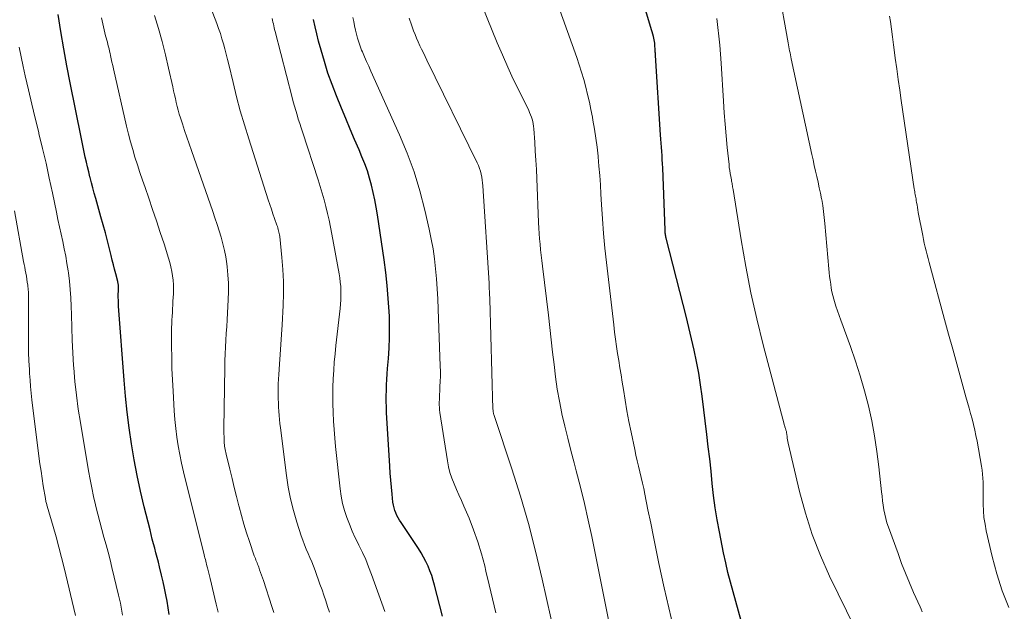
# Model space of a CAD drawing. Units: feet. Extents: x 2015000 to 2020012, y 540000 to 545000.
# Drawn here: x 2016678 to 2016784, y 541910 to 541973 of the extents above; entities that cross this region are included whole.
import ezdxf

# ---------------------------------------------------------------- set-up
doc = ezdxf.new("R2010")
doc.units = ezdxf.units.FT
doc.header["$LTSCALE"] = 100
doc.header["$MEASUREMENT"] = 0
doc.layers.add('CONTOUR INDEX', color=32, linetype='Continuous', lineweight=25)
doc.layers.add('CONTOUR INTERMEDIATE', color=40, linetype='Continuous', lineweight=15)

msp = doc.modelspace()

# ---------------------------------------------------------------- linework, layer by layer
at = {"layer": 'CONTOUR INDEX', "flags": 128}
for points, elevation in [([(2016755.61, 541908.98), (2016755.32, 541910.01), (2016755.03, 541911.05), (2016754.74, 541912.08), (2016754.45, 541913.12), (2016754.19, 541914.16), (2016753.95, 541915.21), (2016753.72, 541916.26), (2016753.27, 541918.51), (2016753.04, 541919.8), (2016752.82, 541921.1), (2016752.65, 541922.41), (2016752.5, 541923.72), (2016752.37, 541925.03), (2016752.23, 541926.34), (2016752.08, 541927.65), (2016751.93, 541928.96), (2016751.43, 541933.06), (2016751.26, 541934.3), (2016751.06, 541935.54), (2016750.83, 541936.77), (2016750.56, 541938), (2016750.28, 541939.22), (2016749.99, 541940.44), (2016749.69, 541941.66), (2016749.38, 541942.88), (2016747.56, 541950.01), (2016747.54, 541950.12), (2016747.52, 541950.22), (2016747.5, 541950.33), (2016747.48, 541950.44), (2016747.47, 541950.55), (2016747.46, 541950.66), (2016747.45, 541950.77), (2016747.45, 541950.88), (2016747.19, 541957.54), (2016747.17, 541957.99), (2016747.15, 541958.43), (2016747.12, 541958.87), (2016747.09, 541959.31), (2016747.06, 541959.75), (2016747.02, 541960.19), (2016746.99, 541960.63), (2016746.96, 541961.07), (2016746.41, 541969.59), (2016746.41, 541969.7), (2016746.4, 541969.82), (2016746.39, 541969.93), (2016746.39, 541970.04), (2016746.38, 541970.16), (2016746.37, 541970.27), (2016746.37, 541970.39), (2016746.36, 541970.5), (2016746.34, 541970.73), (2016746.34, 541970.8), (2016746.33, 541970.87), (2016746.33, 541970.93), (2016746.32, 541971), (2016746.31, 541971.07), (2016746.3, 541971.13), (2016746.29, 541971.2), (2016746.27, 541971.26), (2016746.19, 541971.62), (2016746.13, 541971.86), (2016746.07, 541972.11), (2016746, 541972.35), (2016745.93, 541972.59), (2016742.46, 541984.18)], 840), ([(2016694.27, 541909.68), (2016694.16, 541910.39), (2016694.05, 541911.09), (2016693.92, 541911.79), (2016693.78, 541912.49), (2016693.62, 541913.18), (2016693.46, 541913.88), (2016693.23, 541914.79), (2016693.11, 541915.28), (2016692.98, 541915.78), (2016692.85, 541916.27), (2016692.72, 541916.76), (2016692.59, 541917.25), (2016692.46, 541917.74), (2016692.34, 541918.24), (2016692.22, 541918.73), (2016691.6, 541921.22), (2016691.21, 541922.9), (2016690.85, 541924.58), (2016690.52, 541926.26), (2016690.23, 541927.96), (2016689.98, 541929.66), (2016689.76, 541931.36), (2016689.58, 541933.07), (2016689.43, 541934.79), (2016688.85, 541942.72), (2016688.84, 541942.95), (2016688.82, 541943.17), (2016688.82, 541943.39), (2016688.81, 541943.62), (2016688.81, 541943.91), (2016688.81, 541943.99), (2016688.81, 541944.06), (2016688.81, 541944.14), (2016688.82, 541944.21), (2016688.82, 541944.29), (2016688.83, 541944.36), (2016688.83, 541944.43), (2016688.83, 541944.51), (2016688.84, 541944.65), (2016688.85, 541944.74), (2016688.84, 541944.83), (2016688.84, 541944.92), (2016688.83, 541945.01), (2016688.81, 541945.09), (2016688.8, 541945.18), (2016688.78, 541945.27), (2016688.76, 541945.36), (2016688.55, 541946.17), (2016688.42, 541946.67), (2016688.3, 541947.16), (2016688.17, 541947.65), (2016688.05, 541948.15), (2016687.87, 541948.88), (2016687.65, 541949.73), (2016687.43, 541950.59), (2016687.2, 541951.44), (2016686.96, 541952.29), (2016686.4, 541954.27), (2016686.24, 541954.83), (2016686.09, 541955.39), (2016685.94, 541955.95), (2016685.8, 541956.51), (2016685.78, 541956.58), (2016685.65, 541957.11), (2016685.52, 541957.64), (2016685.4, 541958.16), (2016685.28, 541958.69), (2016685.16, 541959.23), (2016685.05, 541959.76), (2016684.94, 541960.29), (2016684.83, 541960.82), (2016683.66, 541966.66), (2016683.31, 541968.48), (2016682.97, 541970.31), (2016682.66, 541972.15), (2016682.37, 541973.98)], 800), ([(2016723.59, 541909.48), (2016722.73, 541912.8), (2016722.58, 541913.32), (2016722.42, 541913.84), (2016722.23, 541914.35), (2016722.03, 541914.85), (2016721.8, 541915.34), (2016721.55, 541915.82), (2016721.28, 541916.29), (2016720.99, 541916.75), (2016719.13, 541919.51), (2016718.97, 541919.76), (2016718.82, 541920.02), (2016718.69, 541920.28), (2016718.57, 541920.55), (2016718.47, 541920.83), (2016718.38, 541921.11), (2016718.32, 541921.4), (2016718.27, 541921.69), (2016718.18, 541922.58), (2016718.1, 541923.33), (2016718.03, 541924.07), (2016717.97, 541924.82), (2016717.93, 541925.56), (2016717.59, 541931.33), (2016717.56, 541931.92), (2016717.54, 541932.51), (2016717.54, 541933.1), (2016717.56, 541933.69), (2016717.58, 541934.28), (2016717.61, 541934.87), (2016717.65, 541935.45), (2016717.69, 541936.04), (2016717.78, 541937.11), (2016717.86, 541938.23), (2016717.9, 541939.36), (2016717.9, 541940.48), (2016717.88, 541941.6), (2016717.85, 541942.14), (2016717.77, 541943.53), (2016717.66, 541944.92), (2016717.51, 541946.31), (2016717.33, 541947.69), (2016716.61, 541952.52), (2016716.48, 541953.32), (2016716.33, 541954.11), (2016716.16, 541954.89), (2016715.97, 541955.68), (2016715.76, 541956.45), (2016715.52, 541957.22), (2016715.24, 541957.97), (2016714.94, 541958.72), (2016714.63, 541959.46), (2016714.16, 541960.58), (2016713.69, 541961.7), (2016713.22, 541962.82), (2016712.76, 541963.93), (2016712.21, 541965.28), (2016711.74, 541966.48), (2016711.3, 541967.7), (2016710.92, 541968.93), (2016710.56, 541970.17), (2016710.3, 541971.14), (2016710.1, 541971.91), (2016709.92, 541972.67), (2016709.76, 541973.45)], 820)]:
    msp.add_lwpolyline(points, dxfattribs=dict(at, elevation=elevation))
at = {"layer": 'CONTOUR INTERMEDIATE', "flags": 128}
for points, elevation in [([(2016711.45, 541909.91), (2016711.26, 541910.52), (2016711.06, 541911.12), (2016710.86, 541911.72), (2016710.66, 541912.32), (2016710.44, 541912.91), (2016709.92, 541914.37), (2016709.74, 541914.84), (2016709.55, 541915.3), (2016709.36, 541915.77), (2016709.16, 541916.22), (2016708.96, 541916.68), (2016708.77, 541917.15), (2016708.59, 541917.62), (2016708.43, 541918.09), (2016707.95, 541919.58), (2016707.59, 541920.82), (2016707.28, 541922.06), (2016707.04, 541923.31), (2016706.84, 541924.58), (2016706.2, 541929.68), (2016706.14, 541930.13), (2016706.1, 541930.57), (2016706.06, 541931.01), (2016706.02, 541931.46), (2016706, 541931.9), (2016705.98, 541932.35), (2016705.96, 541932.8), (2016705.96, 541933.24), (2016705.96, 541933.37), (2016705.96, 541933.87), (2016705.97, 541934.38), (2016705.99, 541934.89), (2016706.02, 541935.4), (2016706.1, 541936.5), (2016706.17, 541937.55), (2016706.24, 541938.61), (2016706.31, 541939.67), (2016706.37, 541940.73), (2016706.48, 541942.78), (2016706.52, 541944.07), (2016706.52, 541945.36), (2016706.46, 541946.64), (2016706.36, 541947.93), (2016706.12, 541950.19), (2016706.1, 541950.35), (2016706.08, 541950.5), (2016706.04, 541950.65), (2016706.01, 541950.8), (2016705.96, 541950.95), (2016705.92, 541951.1), (2016705.87, 541951.25), (2016705.82, 541951.4), (2016705.57, 541952.11), (2016705.4, 541952.61), (2016705.23, 541953.12), (2016705.06, 541953.62), (2016704.9, 541954.13), (2016702.8, 541960.67), (2016702.34, 541962.16), (2016701.9, 541963.66), (2016701.5, 541965.17), (2016701.12, 541966.69), (2016700.67, 541968.61), (2016700.53, 541969.17), (2016700.39, 541969.73), (2016700.24, 541970.29), (2016700.09, 541970.84), (2016699.93, 541971.39), (2016699.76, 541971.94), (2016699.57, 541972.48), (2016699.37, 541973.02), (2016695.31, 541983.59)], 812), ([(2016742.04, 541905.7), (2016739.58, 541918.02), (2016739.21, 541919.79), (2016738.81, 541921.55), (2016738.38, 541923.31), (2016737.92, 541925.06), (2016737.68, 541925.94), (2016737.33, 541927.25), (2016737, 541928.55), (2016736.69, 541929.87), (2016736.39, 541931.18), (2016736.39, 541931.22), (2016736.13, 541932.52), (2016735.89, 541933.83), (2016735.7, 541935.15), (2016735.54, 541936.47), (2016735.39, 541937.79), (2016735.24, 541939.11), (2016735.09, 541940.43), (2016734.93, 541941.75), (2016734.3, 541947.02), (2016734.23, 541947.6), (2016734.16, 541948.18), (2016734.1, 541948.76), (2016734.04, 541949.35), (2016733.99, 541949.93), (2016733.95, 541950.51), (2016733.91, 541951.09), (2016733.88, 541951.68), (2016733.68, 541956.41), (2016733.64, 541957.38), (2016733.59, 541958.36), (2016733.53, 541959.33), (2016733.47, 541960.31), (2016733.37, 541961.74), (2016733.34, 541962), (2016733.31, 541962.25), (2016733.25, 541962.5), (2016733.19, 541962.75), (2016733.11, 541962.99), (2016733.02, 541963.24), (2016732.92, 541963.47), (2016732.82, 541963.7), (2016731.79, 541965.79), (2016731.17, 541967.06), (2016730.57, 541968.35), (2016730, 541969.65), (2016729.45, 541970.96), (2016727.28, 541976.26)], 832), ([(2016748.35, 541908.22), (2016747.83, 541910.37), (2016747.34, 541912.53), (2016746.79, 541915.12), (2016746.49, 541916.56), (2016746.19, 541918), (2016745.9, 541919.44), (2016745.61, 541920.88), (2016745.27, 541922.55), (2016745.15, 541923.16), (2016745.02, 541923.76), (2016744.88, 541924.35), (2016744.73, 541924.95), (2016744.59, 541925.55), (2016744.45, 541926.14), (2016744.32, 541926.74), (2016744.19, 541927.34), (2016743.8, 541929.2), (2016743.57, 541930.35), (2016743.36, 541931.5), (2016743.16, 541932.65), (2016742.97, 541933.8), (2016742.85, 541934.58), (2016742.73, 541935.34), (2016742.61, 541936.11), (2016742.49, 541936.88), (2016742.36, 541937.64), (2016742.25, 541938.41), (2016742.13, 541939.18), (2016742.03, 541939.94), (2016741.94, 541940.71), (2016741.16, 541947.4), (2016740.99, 541948.95), (2016740.84, 541950.51), (2016740.73, 541952.07), (2016740.63, 541953.63), (2016740.57, 541954.74), (2016740.51, 541955.74), (2016740.44, 541956.74), (2016740.35, 541957.74), (2016740.26, 541958.74), (2016740.26, 541958.78), (2016740.15, 541959.76), (2016740.03, 541960.73), (2016739.88, 541961.7), (2016739.71, 541962.67), (2016739.66, 541962.98), (2016739.5, 541963.79), (2016739.33, 541964.6), (2016739.14, 541965.41), (2016738.95, 541966.21), (2016738.73, 541967.01), (2016738.5, 541967.81), (2016738.25, 541968.6), (2016737.99, 541969.38), (2016735.49, 541976.39)], 836), ([(2016775.01, 541909.96), (2016774.89, 541910.22), (2016774.78, 541910.48), (2016774.09, 541912.02), (2016773.65, 541913.05), (2016773.22, 541914.09), (2016772.81, 541915.14), (2016772.42, 541916.19), (2016771.39, 541919.04), (2016771.24, 541919.49), (2016771.11, 541919.96), (2016771, 541920.43), (2016770.91, 541920.9), (2016770.84, 541921.38), (2016770.77, 541921.86), (2016770.71, 541922.34), (2016770.65, 541922.82), (2016770.37, 541925.51), (2016770.16, 541927.15), (2016769.91, 541928.8), (2016769.6, 541930.42), (2016769.24, 541932.05), (2016768.82, 541933.65), (2016768.36, 541935.25), (2016767.85, 541936.83), (2016767.31, 541938.4), (2016766.28, 541941.21), (2016766.11, 541941.71), (2016765.93, 541942.21), (2016765.77, 541942.72), (2016765.61, 541943.23), (2016765.55, 541943.45), (2016765.44, 541943.85), (2016765.34, 541944.25), (2016765.26, 541944.66), (2016765.2, 541945.07), (2016765.14, 541945.49), (2016765.09, 541945.9), (2016765.05, 541946.32), (2016765.01, 541946.73), (2016764.59, 541951.58), (2016764.52, 541952.23), (2016764.44, 541952.87), (2016764.35, 541953.51), (2016764.24, 541954.14), (2016764.22, 541954.22), (2016764.11, 541954.82), (2016763.98, 541955.41), (2016763.85, 541956.01), (2016763.72, 541956.6), (2016763.58, 541957.2), (2016763.44, 541957.79), (2016763.31, 541958.39), (2016763.18, 541958.98), (2016760.97, 541969.24), (2016760.93, 541969.46), (2016760.88, 541969.67), (2016760.84, 541969.88), (2016760.8, 541970.09), (2016760.76, 541970.3), (2016760.72, 541970.52), (2016760.68, 541970.73), (2016760.65, 541970.94), (2016759.6, 541976.78)], 848), ([(2016705.48, 541909.88), (2016705.38, 541910.19), (2016705.28, 541910.51), (2016704.38, 541913.3), (2016704.28, 541913.6), (2016704.18, 541913.89), (2016704.08, 541914.18), (2016703.97, 541914.47), (2016703.87, 541914.75), (2016703.81, 541914.9), (2016703.75, 541915.05), (2016703.69, 541915.2), (2016703.63, 541915.35), (2016703.57, 541915.5), (2016703.51, 541915.65), (2016703.45, 541915.8), (2016703.4, 541915.95), (2016702.87, 541917.49), (2016702.57, 541918.41), (2016702.28, 541919.34), (2016702.02, 541920.28), (2016701.76, 541921.22), (2016701.74, 541921.32), (2016701.49, 541922.3), (2016701.25, 541923.28), (2016701.01, 541924.25), (2016700.78, 541925.23), (2016700.39, 541926.85), (2016700.35, 541927.02), (2016700.31, 541927.19), (2016700.28, 541927.36), (2016700.25, 541927.53), (2016700.22, 541927.7), (2016700.2, 541927.87), (2016700.18, 541928.04), (2016700.17, 541928.22), (2016700.16, 541928.45), (2016700.15, 541928.74), (2016700.14, 541929.03), (2016700.14, 541929.32), (2016700.14, 541929.61), (2016700.23, 541936.14), (2016700.24, 541936.87), (2016700.27, 541937.6), (2016700.3, 541938.33), (2016700.34, 541939.06), (2016700.39, 541939.8), (2016700.44, 541940.53), (2016700.48, 541941.26), (2016700.52, 541941.99), (2016700.6, 541943.41), (2016700.63, 541944.29), (2016700.62, 541945.18), (2016700.57, 541946.06), (2016700.48, 541946.95), (2016700.44, 541947.27), (2016700.33, 541947.99), (2016700.2, 541948.7), (2016700.03, 541949.4), (2016699.84, 541950.1), (2016699.63, 541950.79), (2016699.41, 541951.48), (2016699.18, 541952.17), (2016698.95, 541952.85), (2016696.65, 541959.4), (2016696.4, 541960.12), (2016696.16, 541960.83), (2016695.92, 541961.55), (2016695.69, 541962.27), (2016695.49, 541962.89), (2016695.36, 541963.3), (2016695.24, 541963.71), (2016695.13, 541964.13), (2016695.03, 541964.54), (2016694.94, 541964.96), (2016694.85, 541965.38), (2016694.75, 541965.8), (2016694.66, 541966.22), (2016694.2, 541968.23), (2016693.87, 541969.65), (2016693.51, 541971.07), (2016693.11, 541972.48), (2016692.7, 541973.88)], 808), ([(2016784.31, 541910.42), (2016783.6, 541912.21), (2016783.02, 541914.04), (2016782.52, 541915.9), (2016781.89, 541918.63), (2016781.75, 541919.34), (2016781.64, 541920.06), (2016781.58, 541920.78), (2016781.55, 541921.5), (2016781.55, 541922.08), (2016781.55, 541922.52), (2016781.55, 541922.96), (2016781.54, 541923.4), (2016781.54, 541923.84), (2016781.52, 541924.28), (2016781.49, 541924.71), (2016781.44, 541925.15), (2016781.38, 541925.58), (2016780.9, 541928.24), (2016780.78, 541928.84), (2016780.66, 541929.44), (2016780.51, 541930.03), (2016780.36, 541930.63), (2016780.2, 541931.22), (2016780.04, 541931.8), (2016779.87, 541932.39), (2016779.71, 541932.98), (2016779.16, 541934.96), (2016778.72, 541936.54), (2016778.29, 541938.12), (2016777.85, 541939.7), (2016777.42, 541941.28), (2016775.86, 541946.99), (2016775.75, 541947.4), (2016775.64, 541947.81), (2016775.54, 541948.22), (2016775.43, 541948.64), (2016775.33, 541949.05), (2016775.24, 541949.47), (2016775.15, 541949.88), (2016775.07, 541950.3), (2016774.6, 541952.77), (2016774.55, 541953.04), (2016774.5, 541953.3), (2016774.46, 541953.57), (2016774.41, 541953.83), (2016774.37, 541954.05), (2016774.35, 541954.21), (2016774.32, 541954.37), (2016774.29, 541954.52), (2016774.27, 541954.68), (2016774.24, 541954.84), (2016774.22, 541954.99), (2016774.19, 541955.15), (2016774.17, 541955.31), (2016772.77, 541964.75), (2016772.6, 541965.88), (2016772.44, 541967.02), (2016772.28, 541968.16), (2016772.13, 541969.29), (2016772.05, 541969.9), (2016771.94, 541970.74), (2016771.82, 541971.57), (2016771.71, 541972.4), (2016771.6, 541973.23), (2016771.52, 541973.82)], 852), ([(2016699.51, 541909.93), (2016699.44, 541910.21), (2016699.38, 541910.48), (2016699.31, 541910.76), (2016698.66, 541913.53), (2016698.59, 541913.81), (2016698.52, 541914.09), (2016698.45, 541914.38), (2016698.38, 541914.66), (2016698.32, 541914.88), (2016698.28, 541915.05), (2016698.23, 541915.22), (2016698.19, 541915.39), (2016698.15, 541915.56), (2016698.1, 541915.73), (2016698.06, 541915.9), (2016698.02, 541916.07), (2016697.97, 541916.23), (2016696.02, 541924.05), (2016695.81, 541924.97), (2016695.6, 541925.89), (2016695.42, 541926.82), (2016695.25, 541927.75), (2016695.11, 541928.68), (2016694.99, 541929.62), (2016694.89, 541930.56), (2016694.82, 541931.5), (2016694.69, 541933.62), (2016694.62, 541934.82), (2016694.57, 541936.02), (2016694.54, 541937.23), (2016694.53, 541938.43), (2016694.53, 541940.02), (2016694.53, 541940.43), (2016694.54, 541940.83), (2016694.56, 541941.23), (2016694.58, 541941.64), (2016694.61, 541942.04), (2016694.63, 541942.44), (2016694.66, 541942.85), (2016694.68, 541943.25), (2016694.72, 541944.03), (2016694.74, 541944.52), (2016694.73, 541945), (2016694.69, 541945.49), (2016694.64, 541945.97), (2016694.56, 541946.45), (2016694.46, 541946.93), (2016694.34, 541947.4), (2016694.21, 541947.87), (2016693.72, 541949.4), (2016693.32, 541950.63), (2016692.92, 541951.86), (2016692.5, 541953.08), (2016692.08, 541954.3), (2016691.68, 541955.42), (2016691.4, 541956.23), (2016691.13, 541957.05), (2016690.86, 541957.87), (2016690.6, 541958.69), (2016690.36, 541959.51), (2016690.13, 541960.34), (2016689.91, 541961.17), (2016689.71, 541962.01), (2016688.3, 541968.16), (2016688.22, 541968.52), (2016688.14, 541968.87), (2016688.06, 541969.22), (2016687.98, 541969.58), (2016687.93, 541969.81), (2016687.87, 541970.05), (2016687.82, 541970.29), (2016687.76, 541970.52), (2016687.7, 541970.76), (2016687.64, 541971), (2016687.58, 541971.23), (2016687.52, 541971.47), (2016687.46, 541971.71), (2016687.01, 541973.61)], 804), ([(2016717.38, 541909.98), (2016715.96, 541913.97), (2016715.66, 541914.76), (2016715.34, 541915.55), (2016714.99, 541916.32), (2016714.62, 541917.08), (2016714.56, 541917.19), (2016714.22, 541917.9), (2016713.89, 541918.61), (2016713.59, 541919.34), (2016713.31, 541920.08), (2016713.08, 541920.83), (2016712.87, 541921.58), (2016712.72, 541922.35), (2016712.61, 541923.13), (2016712.12, 541927.66), (2016712.03, 541928.57), (2016711.95, 541929.49), (2016711.89, 541930.4), (2016711.85, 541931.32), (2016711.84, 541931.37), (2016711.82, 541932.26), (2016711.81, 541933.16), (2016711.83, 541934.05), (2016711.86, 541934.94), (2016711.91, 541935.84), (2016711.97, 541936.73), (2016712.06, 541937.62), (2016712.15, 541938.51), (2016712.6, 541942.46), (2016712.65, 541942.93), (2016712.68, 541943.4), (2016712.69, 541943.87), (2016712.68, 541944.34), (2016712.66, 541944.81), (2016712.62, 541945.28), (2016712.56, 541945.74), (2016712.49, 541946.2), (2016711.71, 541950.45), (2016711.57, 541951.19), (2016711.42, 541951.93), (2016711.25, 541952.66), (2016711.08, 541953.39), (2016710.89, 541954.11), (2016710.69, 541954.84), (2016710.47, 541955.56), (2016710.25, 541956.27), (2016708.56, 541961.39), (2016708.42, 541961.85), (2016708.27, 541962.31), (2016708.12, 541962.77), (2016707.98, 541963.22), (2016707.84, 541963.68), (2016707.7, 541964.14), (2016707.58, 541964.61), (2016707.45, 541965.07), (2016705.63, 541972.17), (2016705.58, 541972.37), (2016705.53, 541972.57), (2016705.48, 541972.77), (2016705.44, 541972.97), (2016705.4, 541973.17), (2016705.35, 541973.37), (2016705.3, 541973.57)], 816), ([(2016729.29, 541909.85), (2016728.94, 541911.34), (2016728.59, 541912.83), (2016728.24, 541914.31), (2016728.11, 541914.87), (2016727.76, 541916.18), (2016727.37, 541917.47), (2016726.92, 541918.74), (2016726.42, 541920), (2016725.86, 541921.29), (2016725.6, 541921.89), (2016725.34, 541922.48), (2016725.08, 541923.08), (2016724.82, 541923.67), (2016724.58, 541924.27), (2016724.38, 541924.88), (2016724.22, 541925.5), (2016724.1, 541926.14), (2016723.3, 541931.31), (2016723.27, 541931.59), (2016723.24, 541931.87), (2016723.23, 541932.15), (2016723.23, 541932.44), (2016723.24, 541932.72), (2016723.25, 541933), (2016723.27, 541933.29), (2016723.28, 541933.57), (2016723.31, 541934.1), (2016723.34, 541934.65), (2016723.35, 541935.2), (2016723.35, 541935.74), (2016723.34, 541936.29), (2016723.12, 541942.41), (2016723.07, 541943.49), (2016723.01, 541944.56), (2016722.93, 541945.64), (2016722.84, 541946.71), (2016722.72, 541947.78), (2016722.57, 541948.85), (2016722.38, 541949.91), (2016722.16, 541950.96), (2016721.68, 541953.02), (2016721.14, 541955.08), (2016720.53, 541957.11), (2016719.79, 541959.1), (2016718.98, 541961.07), (2016715.9, 541967.92), (2016715.67, 541968.43), (2016715.44, 541968.94), (2016715.22, 541969.45), (2016715, 541969.97), (2016714.91, 541970.16), (2016714.74, 541970.58), (2016714.59, 541971.01), (2016714.46, 541971.44), (2016714.34, 541971.88), (2016714.24, 541972.32), (2016714.15, 541972.77), (2016714.06, 541973.22), (2016713.98, 541973.67)], 824), ([(2016735.66, 541907.23), (2016734.27, 541913.47), (2016733.56, 541916.45), (2016732.79, 541919.41), (2016731.93, 541922.34), (2016731.01, 541925.27), (2016729.14, 541930.9), (2016729.11, 541930.99), (2016729.09, 541931.09), (2016729.06, 541931.18), (2016729.04, 541931.27), (2016729.02, 541931.37), (2016729.01, 541931.46), (2016729, 541931.56), (2016728.99, 541931.66), (2016728.65, 541943.45), (2016728.64, 541943.66), (2016728.63, 541943.88), (2016728.63, 541944.1), (2016728.62, 541944.31), (2016728.6, 541944.53), (2016728.59, 541944.75), (2016728.58, 541944.97), (2016728.57, 541945.18), (2016727.91, 541955.6), (2016727.88, 541955.92), (2016727.84, 541956.24), (2016727.79, 541956.56), (2016727.73, 541956.87), (2016727.64, 541957.19), (2016727.55, 541957.49), (2016727.44, 541957.78), (2016727.31, 541958.07), (2016721.91, 541969.08), (2016721.72, 541969.47), (2016721.53, 541969.86), (2016721.34, 541970.25), (2016721.15, 541970.64), (2016720.97, 541971.04), (2016720.79, 541971.43), (2016720.63, 541971.84), (2016720.48, 541972.24), (2016720.25, 541972.87), (2016720, 541973.6)], 828), ([(2016767.83, 541908.18), (2016765.09, 541913.79), (2016764.1, 541915.99), (2016763.22, 541918.23), (2016762.49, 541920.52), (2016761.86, 541922.85), (2016760.64, 541928.04), (2016760.6, 541928.22), (2016760.57, 541928.4), (2016760.54, 541928.58), (2016760.52, 541928.75), (2016760.5, 541928.96), (2016760.49, 541929.04), (2016760.48, 541929.11), (2016760.46, 541929.19), (2016760.45, 541929.27), (2016760.43, 541929.35), (2016760.41, 541929.42), (2016760.39, 541929.5), (2016760.36, 541929.57), (2016760.36, 541929.6), (2016760.33, 541929.68), (2016760.3, 541929.77), (2016760.28, 541929.86), (2016760.25, 541929.94), (2016757.97, 541938.56), (2016757.28, 541941.35), (2016756.64, 541944.15), (2016756.09, 541946.98), (2016755.6, 541949.81), (2016754.73, 541955.24), (2016754.71, 541955.37), (2016754.69, 541955.5), (2016754.67, 541955.62), (2016754.65, 541955.75), (2016754.63, 541955.88), (2016754.6, 541956.01), (2016754.58, 541956.13), (2016754.56, 541956.26), (2016754.48, 541956.63), (2016754.43, 541956.95), (2016754.38, 541957.26), (2016754.33, 541957.58), (2016754.3, 541957.9), (2016754.11, 541959.74), (2016753.99, 541960.97), (2016753.88, 541962.21), (2016753.79, 541963.45), (2016753.7, 541964.7), (2016753.46, 541968.78), (2016753.39, 541969.74), (2016753.31, 541970.69), (2016753.22, 541971.65), (2016753.11, 541972.6), (2016752.98, 541973.55)], 844), ([(2016689.25, 541909.61), (2016689.19, 541910.03), (2016689.12, 541910.46), (2016689.04, 541910.88), (2016688.95, 541911.3), (2016688.85, 541911.72), (2016688.13, 541914.69), (2016687.93, 541915.51), (2016687.72, 541916.33), (2016687.5, 541917.15), (2016687.28, 541917.96), (2016687.06, 541918.78), (2016686.84, 541919.6), (2016686.63, 541920.42), (2016686.42, 541921.24), (2016686.38, 541921.41), (2016686.17, 541922.32), (2016685.97, 541923.24), (2016685.79, 541924.15), (2016685.62, 541925.07), (2016684.75, 541930.23), (2016684.52, 541931.69), (2016684.33, 541933.16), (2016684.17, 541934.64), (2016684.05, 541936.12), (2016684.03, 541936.36), (2016683.94, 541937.72), (2016683.87, 541939.08), (2016683.82, 541940.44), (2016683.78, 541941.8), (2016683.76, 541942.72), (2016683.72, 541943.62), (2016683.66, 541944.51), (2016683.57, 541945.41), (2016683.46, 541946.3), (2016683.44, 541946.49), (2016683.31, 541947.28), (2016683.18, 541948.08), (2016683.02, 541948.87), (2016682.86, 541949.65), (2016682.69, 541950.44), (2016682.52, 541951.23), (2016682.35, 541952.01), (2016682.18, 541952.8), (2016681.76, 541954.85), (2016681.42, 541956.44), (2016681.07, 541958.03), (2016680.69, 541959.62), (2016680.31, 541961.21), (2016680.28, 541961.34), (2016679.91, 541962.86), (2016679.54, 541964.38), (2016679.19, 541965.9), (2016678.83, 541967.42), (2016678.61, 541968.4), (2016678.39, 541969.44), (2016678.19, 541970.47)], 796), ([(2016684.22, 541909.56), (2016683.01, 541914.65), (2016682.74, 541915.76), (2016682.45, 541916.88), (2016682.15, 541917.99), (2016681.83, 541919.1), (2016681.2, 541921.27), (2016681.17, 541921.37), (2016681.14, 541921.47), (2016681.11, 541921.57), (2016681.09, 541921.68), (2016681.06, 541921.78), (2016681.04, 541921.88), (2016681.02, 541921.98), (2016681, 541922.09), (2016680.77, 541923.46), (2016680.65, 541924.24), (2016680.53, 541925.03), (2016680.42, 541925.83), (2016680.31, 541926.62), (2016679.56, 541932.69), (2016679.48, 541933.39), (2016679.41, 541934.09), (2016679.35, 541934.79), (2016679.3, 541935.49), (2016679.28, 541935.92), (2016679.23, 541936.84), (2016679.2, 541937.76), (2016679.19, 541938.68), (2016679.18, 541939.61), (2016679.19, 541943.49), (2016679.19, 541943.84), (2016679.17, 541944.19), (2016679.14, 541944.55), (2016679.11, 541944.9), (2016679.1, 541944.96), (2016679.06, 541945.28), (2016679.01, 541945.6), (2016678.96, 541945.92), (2016678.9, 541946.24), (2016678.84, 541946.56), (2016678.78, 541946.88), (2016678.72, 541947.19), (2016678.66, 541947.51), (2016677.68, 541952.93)], 792)]:
    msp.add_lwpolyline(points, dxfattribs=dict(at, elevation=elevation))

doc.saveas('drawing.dxf')
